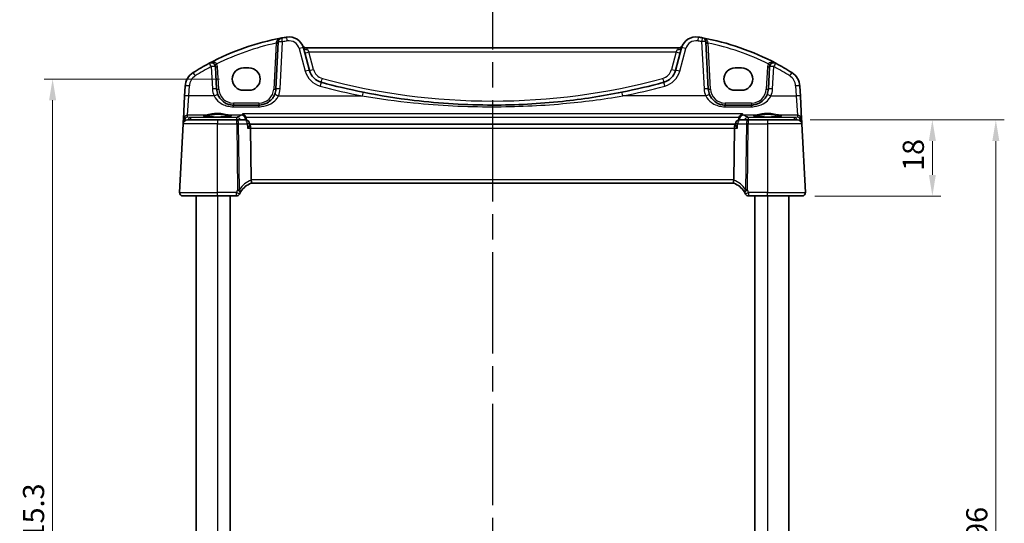
# Model space of a CAD drawing. Units: millimetres. Extents: x 29 to 4761, y 16 to 859.
# Drawn here: x 1217 to 1450, y 592 to 711 of the extents above; entities that cross this region are included whole.
import ezdxf

# ---------------------------------------------------------------- set-up
doc = ezdxf.new("R2010")
doc.units = ezdxf.units.MM
doc.header["$LTSCALE"] = 2
doc.linetypes.add('CHAIN', pattern=[0.3543, 0.2362, -0.0295, 0.0591, -0.0295])
doc.layers.get('Defpoints').update_dxf_attribs({"lineweight": 25})
for name, color, linetype, lineweight in [('Dimension (ISO)', 7, 'Continuous', 18), ('Section Line (ISO)', 7, 'CHAIN', 25), ('Visible (ISO)', 7, 'Continuous', 35), ('Visible Narrow (ISO)', 7, 'Continuous', 25)]:
    doc.layers.add(name, color=color, linetype=linetype, lineweight=lineweight)
doc.styles.add('Note Text (TK)', font='MS PGothic.ttf')
doc.dimstyles.new('Default - Method 1b (TK)', dxfattribs={"dimscale": 2, "dimtxt": 2.5, "dimasz": 2.5, "dimexe": 1, "dimexo": 1.5, "dimgap": 1, "dimtad": 1, "dimtoh": 1, "dimrnd": 1e-08, "dimdsep": 46, "dimtxsty": 'Note Text (TK)', "dimcen": 0.09, "dimdle": 5, "dimclrd": 100, "dimclre": 100, "dimclrt": 7, "dimadec": 1, "dimazin": 1, "dimtfac": 1, "dimtmove": 0, "dimatfit": 3, "dimfxl": 0, "dimtolj": 1, "dimlwd": -1, "dimlwe": -1, "dimarcsym": 0})

# ---------------------------------------------------------------- blocks, each defined once
blk = doc.blocks.new('2dTransSection1')
at = {"layer": 'Section Line (ISO)', "linetype": 'CHAIN', "ltscale": 16.899443}
blk.add_line((183.865, 245.482), (183.865, 153.088), dxfattribs=at)
blk = doc.blocks.new('*D38')
at = {"layer": 'Defpoints', "color": 0, "transparency": 16777216}
for p in [(1401.2, 687.64), (1402.25, 669.64), (1433.05, 669.64)]:
    blk.add_point(p, dxfattribs=at)
at = {"layer": 'Dimension (ISO)', "color": 100, "transparency": 16777216}
for p, q in [((1404.2, 687.64), (1435.05, 687.64)), ((1433.05, 682.64), (1433.05, 674.64)), ((1405.25, 669.64), (1435.05, 669.64))]:
    blk.add_line(p, q, dxfattribs=at)
for points in [[(1432.22, 682.64), (1433.88, 682.64), (1433.05, 687.64)], [(1432.22, 674.64), (1433.88, 674.64), (1433.05, 669.64)]]:
    blk.add_solid(points, dxfattribs=at)
at = {"layer": 'Dimension (ISO)', "color": 7, "transparency": 16777216, "insert": (1428.55, 675.56), "char_height": 5, "attachment_point": 4, "rotation": 90, "style": 'Note Text (TK)'}
blk.add_mtext('\\A1;18', dxfattribs=at)
blk = doc.blocks.new('*D40')
at = {"layer": 'Defpoints', "color": 0, "transparency": 16777216}
for p in [(1401.2, 687.64), (1448.05, 687.64), (1401.2, 491.64)]:
    blk.add_point(p, dxfattribs=at)
at = {"layer": 'Dimension (ISO)', "color": 100, "transparency": 16777216}
for p, q in [((1404.2, 687.64), (1450.05, 687.64)), ((1448.05, 496.64), (1448.05, 682.64)), ((1404.2, 491.64), (1450.05, 491.64))]:
    blk.add_line(p, q, dxfattribs=at)
for points in [[(1447.22, 682.64), (1448.88, 682.64), (1448.05, 687.64)], [(1447.22, 496.64), (1448.88, 496.64), (1448.05, 491.64)]]:
    blk.add_solid(points, dxfattribs=at)
at = {"layer": 'Dimension (ISO)', "color": 7, "transparency": 16777216, "insert": (1443.55, 584.77), "char_height": 5, "attachment_point": 4, "rotation": 90, "style": 'Note Text (TK)'}
blk.add_mtext('\\A1;196', dxfattribs=at)
blk = doc.blocks.new('*D45')
at = {"layer": 'Defpoints', "color": 0, "transparency": 16777216}
for p in [(1267.59, 697.3), (1225.14, 481.99), (1267.59, 481.99)]:
    blk.add_point(p, dxfattribs=at)
at = {"layer": 'Dimension (ISO)', "color": 100, "transparency": 16777216}
for p, q in [((1264.59, 697.3), (1223.14, 697.3)), ((1225.14, 692.3), (1225.14, 486.99)), ((1264.59, 481.99), (1223.14, 481.99))]:
    blk.add_line(p, q, dxfattribs=at)
for points in [[(1224.31, 692.3), (1225.97, 692.3), (1225.14, 697.3)], [(1224.31, 486.99), (1225.97, 486.99), (1225.14, 481.99)]]:
    blk.add_solid(points, dxfattribs=at)
at = {"layer": 'Dimension (ISO)', "color": 7, "transparency": 16777216, "insert": (1220.64, 584.64), "char_height": 5, "attachment_point": 4, "rotation": 90, "style": 'Note Text (TK)'}
blk.add_mtext('\\A1;215.3', dxfattribs=at)

msp = doc.modelspace()

# ---------------------------------------------------------------- linework, layer by layer
at = {"layer": 'Visible (ISO)'}
for p, q in [((1278.4782, 706.0731), (1277.8944, 694.9323)), ((1380.097, 694.9323), (1379.5112, 706.1102)), ((1285.8184, 699.3465), (1284.3951, 704.6584)), ((1373.0928, 704.6417), (1285.0986, 704.6417)), ((1373.7963, 704.6584), (1372.373, 699.3465)), ((1263.897, 694.9323), (1263.6209, 700.2007)), ((1270.2457, 699.953), (1271.5457, 699.953)), ((1386.4457, 699.953), (1387.9457, 699.953)), ((1394.5705, 700.2007), (1394.2944, 694.9323)), ((1256.4583, 695.6416), (1256.3336, 693.2632)), ((1271.5457, 694.64), (1270.2457, 694.64)), ((1387.9457, 694.64), (1386.4457, 694.64)), ((1401.8577, 693.2632), (1401.7331, 695.6416)), ((1256.3336, 693.2632), (1256.0478, 687.8089)), ((1273.8998, 691.1417), (1267.8916, 691.1417)), ((1390.2998, 691.1417), (1384.0916, 691.1417)), ((1402.1436, 687.8089), (1401.8577, 693.2632)), ((1255.9894, 686.694), (1255.1398, 670.4835)), ((1256.0208, 687.293), (1255.9894, 686.694)), ((1256.0478, 687.8089), (1256.0208, 687.293)), ((1256.988, 687.6417), (1264.0957, 687.6417)), ((1268.649, 687.6417), (1264.0957, 687.6417)), ((1270.6859, 687.6417), (1268.649, 687.6417)), ((1271.6978, 686.5573), (1271.6817, 686.7332)), ((1386.5013, 686.6417), (1271.6901, 686.6417)), ((1386.4936, 686.5573), (1386.5097, 686.7332)), ((1389.5424, 687.6417), (1387.5055, 687.6417)), ((1394.0957, 687.6417), (1389.5424, 687.6417)), ((1394.0957, 687.6417), (1401.2034, 687.6417)), ((1402.1706, 687.293), (1402.1436, 687.8089)), ((1402.202, 686.694), (1402.1706, 687.293)), ((1403.0516, 670.4835), (1402.202, 686.694)), ((1272.0482, 673.4835), (1271.8971, 685.694)), ((1386.1432, 673.4835), (1386.2943, 685.694)), ((1272.0586, 672.6417), (1386.1328, 672.6417)), ((1264.0957, 669.6417), (1255.9387, 669.6417)), ((1259.0957, 669.6417), (1259.0957, 509.6417)), ((1264.0957, 669.6417), (1268.5626, 669.6417)), ((1267.0957, 669.6417), (1267.0957, 509.6417)), ((1389.6288, 669.6417), (1394.0957, 669.6417)), ((1391.0957, 669.6417), (1391.0957, 509.6417)), ((1402.2527, 669.6417), (1394.0957, 669.6417)), ((1399.0957, 669.6417), (1399.0957, 509.6417))]:
    msp.add_line(p, q, dxfattribs=at)
for centre, radius, start, end in [((1290.2384, 648.0105), 60, 100.509557, 117.909073), ((1279.4768, 706.0208), 1, 100.509557, 177), ((1290.2384, 648.0105), 60, 99.396063, 100.509557), ((1281.0143, 703.7525), 3.5, 15, 99.396063), ((1285.0986, 705.6417), 1, 204.823226, 270), ((1373.0928, 705.6417), 1, 270, 335.176774), ((1377.1771, 703.7525), 3.5, 80.603937, 165), ((1367.953, 648.0105), 60, 79.689836, 80.603937), ((1367.953, 648.0105), 60, 62.090927, 79.689836), ((1378.5126, 706.0579), 1, 3, 79.689836), ((1290.2384, 648.0105), 60, 117.909073, 122.132966), ((1262.6223, 700.1483), 1, 3, 117.909073), ((1395.5691, 700.1483), 1, 62.090927, 177), ((1367.953, 648.0105), 60, 57.867034, 62.090927), ((1260.4528, 695.4322), 4, 122.132966, 177), ((1289.6821, 700.3818), 4, 195, 254.853646), ((1368.5093, 700.3818), 4, 285.146354, 345), ((1397.7386, 695.4322), 4, 3, 57.867034), ((1329.0957, 845.9867), 154.845, 254.853646, 258.610241), ((1329.0957, 845.9867), 154.845, 281.389759, 285.146354), ((1267.8916, 695.1417), 4, 183, 202.716572), ((1273.8998, 695.1417), 4, 337.283428, 357), ((1384.0916, 695.1417), 4, 183, 202.716572), ((1390.2998, 695.1417), 4, 337.283428, 357), ((1256.988, 686.6417), 1, 90, 177), ((1270.6859, 686.6417), 1, 5.25115, 90), ((1387.5055, 686.6417), 1, 90, 174.74885), ((1401.2034, 686.6417), 1, 3, 90), ((1273.8029, 667.9558), 5, 110.382975, 147.144289), ((1384.3885, 667.9558), 5, 32.855711, 69.617025), ((1255.9387, 670.4417), 0.8, 177, 270), ((1402.2527, 670.4417), 0.8, 270, 3), ((1268.5626, 670.4417), 0.8, 270, 334.621437), ((1389.6288, 670.4417), 0.8, 205.378562, 270)]:
    msp.add_arc(centre, radius, start, end, dxfattribs=at)
for centre, major_axis, ratio, start_param, end_param in [((1270.2457, 697.2965), (0, 2.6565), 0.99999833, 0, 3.14159265), ((1271.5457, 697.2965), (0, -2.6565), 0.99999833, 0, 3.14159265), ((1386.4457, 697.2965), (0, 2.6565), 0.99999833, 0, 3.14159265), ((1387.9457, 697.2965), (0, -2.6565), 0.99999833, 0, 3.14159265), ((1271.6614, 685.6417), (0, -1), 0.23606798, 1.6231562, 3.01660668), ((1386.53, 685.6417), (0, 1), 0.23606798, 0.12498598, 1.51843645), ((1273.6509, 673.4417), (-1.6024, 0.0622), 0.49772505, 0.02548907, 0.12617993), ((1384.5405, 673.4417), (1.6024, 0.0622), 0.49772505, 6.15700538, 6.25769624)]:
    msp.add_ellipse(centre, major_axis=major_axis, ratio=ratio, start_param=start_param, end_param=end_param, dxfattribs=at)
for points, knots in [([(1267.8916, 691.1417), (1267.679, 691.1417), (1267.4663, 691.1587), (1266.9242, 691.2457), (1266.6014, 691.3411), (1265.9283, 691.6333), (1265.5871, 691.8477), (1264.822, 692.5057), (1264.4453, 693.0155), (1264.2018, 693.597)], [0, 0, 0, 0, 0.079714304, 0.079714304, 0.207257191, 0.207257191, 0.363290843, 0.363290843, 0.600450104, 0.600450104, 0.600450104, 0.600450104]), ([(1277.5895, 693.597), (1277.4712, 693.3144), (1277.3211, 693.0476), (1276.8643, 692.4134), (1276.5183, 692.0811), (1275.6151, 691.4762), (1275.0187, 691.2489), (1274.2258, 691.1517), (1274.0628, 691.1417), (1273.8998, 691.1417)], [-0.60045662, -0.60045662, -0.60045662, -0.60045662, -0.485210684, -0.485210684, -0.300817186, -0.300817186, -0.061105638, -0.061105638, 0, 0, 0, 0]), ([(1359.6748, 694.1911), (1355.0161, 693.2526), (1350.3201, 692.5298), (1340.1242, 691.4367), (1334.6114, 691.1417), (1322.903, 691.1417), (1316.7157, 691.5136), (1306.5361, 692.7398), (1302.5124, 693.3862), (1298.5166, 694.1911)], [-6.20125678, -6.20125678, -6.20125678, -6.20125678, -4.76612826, -4.76612826, -3.10062839, -3.10062839, -1.23091295, -1.23091295, 0, 0, 0, 0]), ([(1384.0916, 691.1417), (1383.879, 691.1417), (1383.6663, 691.1587), (1383.1242, 691.2457), (1382.8014, 691.3411), (1382.1283, 691.6333), (1381.7871, 691.8477), (1381.022, 692.5057), (1380.6453, 693.0155), (1380.4018, 693.597)], [0, 0, 0, 0, 0.079714304, 0.079714304, 0.207257191, 0.207257191, 0.363290843, 0.363290843, 0.600450104, 0.600450104, 0.600450104, 0.600450104]), ([(1393.9895, 693.597), (1393.8712, 693.3144), (1393.7211, 693.0476), (1393.2643, 692.4134), (1392.9183, 692.0811), (1392.0151, 691.4762), (1391.4187, 691.2489), (1390.6258, 691.1517), (1390.4628, 691.1417), (1390.2998, 691.1417)], [-0.60045662, -0.60045662, -0.60045662, -0.60045662, -0.485210684, -0.485210684, -0.300817186, -0.300817186, -0.061105638, -0.061105638, 0, 0, 0, 0]), ([(1270.0299, 689.0852), (1270.0312, 689.0847), (1270.0325, 689.0842), (1270.1422, 689.0404), (1270.2515, 688.9778), (1270.4587, 688.8146), (1270.5585, 688.7119), (1270.7077, 688.4976), (1270.7635, 688.3944), (1270.8105, 688.2693), (1270.8153, 688.256), (1270.8198, 688.2426)], [-0.00055562, -0.00055562, -0.00055562, -0.00055562, 0, 0, 0.047693532, 0.047693532, 0.095957646, 0.095957646, 0.132313456, 0.132313456, 0.136617456, 0.136617456, 0.136617456, 0.136617456]), ([(1388.1615, 689.0852), (1388.1602, 689.0847), (1388.1589, 689.0842), (1388.019, 689.0284), (1387.8786, 688.9413), (1387.6583, 688.7375), (1387.5709, 688.6335), (1387.4475, 688.4296), (1387.4043, 688.3388), (1387.3716, 688.2426)], [-0.162290762, -0.162290762, -0.162290762, -0.162290762, -0.16173983, -0.16173983, -0.101287473, -0.101287473, -0.056916498, -0.056916498, -0.026263591, -0.026263591, -0.026263591, -0.026263591]), ([(1267.2896, 688.5339), (1267.2896, 688.534), (1267.2862, 688.5319), (1267.26, 688.5208), (1267.2123, 688.5058), (1267.096, 688.4803), (1267.0336, 688.4689), (1266.8827, 688.4457), (1266.7924, 688.4339), (1266.5879, 688.4112), (1266.4731, 688.4002), (1266.223, 688.3799), (1266.0875, 688.3705), (1265.8001, 688.3536), (1265.6481, 688.3461), (1265.3318, 688.3332), (1265.1675, 688.3279), (1264.8311, 688.3195), (1264.6589, 688.3165), (1264.3111, 688.3129), (1264.1356, 688.3123), (1263.7856, 688.3136), (1263.6111, 688.3154), (1263.2679, 688.3215), (1263.0991, 688.3257), (1262.7716, 688.3364), (1262.6128, 688.3429), (1262.3095, 688.358), (1262.165, 688.3665), (1261.8942, 688.3855), (1261.7679, 688.3959), (1261.5374, 688.418), (1261.433, 688.4297), (1261.2502, 688.454), (1261.1712, 688.4665), (1261.0436, 688.4908), (1260.9932, 688.5028), (1260.9278, 688.5222), (1260.9078, 688.5306), (1260.9022, 688.5335), (1260.9018, 688.5338), (1260.9018, 688.5338)], [-1.41943717, -1.41943717, -1.41943717, -1.41943717, -1.36646668, -1.36646668, -1.19107513, -1.19107513, -1.05383422, -1.05383422, -0.9041998, -0.9041998, -0.74940533, -0.74940533, -0.59245054, -0.59245054, -0.43455569, -0.43455569, -0.27624798, -0.27624798, -0.11776557, -0.11776557, 0.04078219, 0.04078219, 0.19934039, 0.19934039, 0.35786357, 0.35786357, 0.51627538, 0.51627538, 0.67441216, 0.67441216, 0.83191247, 0.83191247, 0.98794775, 0.98794775, 1.1404542, 1.1404542, 1.28371998, 1.28371998, 1.40196955, 1.40196955, 1.41943717, 1.41943717, 1.41943717, 1.41943717]), ([(1271.2244, 685.694), (1271.2256, 685.6955), (1271.2268, 685.697), (1271.355, 685.8564), (1271.4667, 686.0141), (1271.6116, 686.2618), (1271.6586, 686.3603), (1271.6949, 686.4861), (1271.7008, 686.5254), (1271.6978, 686.5573)], [-0.158921629, -0.158921629, -0.158921629, -0.158921629, -0.158318923, -0.158318923, -0.094285973, -0.094285973, -0.047059382, -0.047059382, -0.021285904, -0.021285904, -0.021285904, -0.021285904]), ([(1386.967, 685.694), (1386.9658, 685.6955), (1386.9646, 685.697), (1386.8782, 685.8045), (1386.8, 685.9101), (1386.6683, 686.1076), (1386.613, 686.201), (1386.5296, 686.3722), (1386.5015, 686.4506), (1386.4927, 686.5285), (1386.4923, 686.5436), (1386.4936, 686.5573)], [-0.000608769, -0.000608769, -0.000608769, -0.000608769, 0, 0, 0.043411332, 0.043411332, 0.084911675, 0.084911675, 0.127132103, 0.127132103, 0.138299908, 0.138299908, 0.138299908, 0.138299908]), ([(1397.2896, 688.5339), (1397.2896, 688.534), (1397.2862, 688.5319), (1397.26, 688.5208), (1397.2123, 688.5058), (1397.096, 688.4803), (1397.0336, 688.4689), (1396.8827, 688.4457), (1396.7924, 688.4339), (1396.5879, 688.4112), (1396.4731, 688.4002), (1396.223, 688.3799), (1396.0875, 688.3705), (1395.8001, 688.3536), (1395.6481, 688.3461), (1395.3318, 688.3332), (1395.1675, 688.3279), (1394.8311, 688.3195), (1394.6589, 688.3165), (1394.3111, 688.3129), (1394.1356, 688.3123), (1393.7856, 688.3136), (1393.6111, 688.3154), (1393.2679, 688.3215), (1393.0991, 688.3257), (1392.7716, 688.3364), (1392.6128, 688.3429), (1392.3095, 688.358), (1392.165, 688.3665), (1391.8942, 688.3855), (1391.7679, 688.3959), (1391.5374, 688.418), (1391.433, 688.4297), (1391.2502, 688.454), (1391.1712, 688.4665), (1391.0436, 688.4908), (1390.9932, 688.5028), (1390.9278, 688.5222), (1390.9078, 688.5306), (1390.9022, 688.5335), (1390.9018, 688.5338), (1390.9018, 688.5338)], [-1.41943717, -1.41943717, -1.41943717, -1.41943717, -1.36646668, -1.36646668, -1.19107513, -1.19107513, -1.05383422, -1.05383422, -0.9041998, -0.9041998, -0.74940533, -0.74940533, -0.59245054, -0.59245054, -0.43455569, -0.43455569, -0.27624798, -0.27624798, -0.11776557, -0.11776557, 0.04078219, 0.04078219, 0.19934039, 0.19934039, 0.35786357, 0.35786357, 0.51627538, 0.51627538, 0.67441216, 0.67441216, 0.83191247, 0.83191247, 0.98794775, 0.98794775, 1.1404542, 1.1404542, 1.28371998, 1.28371998, 1.40196955, 1.40196955, 1.41943717, 1.41943717, 1.41943717, 1.41943717]), ([(1272.0614, 672.6427), (1272.0748, 672.6477), (1272.0886, 672.6699), (1272.1084, 672.7464), (1272.1148, 672.7988), (1272.118, 672.9337), (1272.1142, 673.0164), (1272.0947, 673.2013), (1272.0789, 673.3018), (1272.0573, 673.403)], [-0.118844517, -0.118844517, -0.118844517, -0.118844517, -0.08962965, -0.08962965, -0.061341578, -0.061341578, -0.03110626, -0.03110626, 0, 0, 0, 0]), ([(1386.1299, 672.6427), (1386.1158, 672.648), (1386.1012, 672.6727), (1386.0808, 672.7586), (1386.0749, 672.8183), (1386.0745, 672.9649), (1386.0797, 673.0494), (1386.1006, 673.2254), (1386.1151, 673.314), (1386.1341, 673.403)], [0, 0, 0, 0, 0.030846764, 0.030846764, 0.061246639, 0.061246639, 0.091071514, 0.091071514, 0.118298908, 0.118298908, 0.118298908, 0.118298908]), ([(1269.5272, 670.5478), (1269.5458, 670.5784), (1269.5646, 670.6087), (1269.5898, 670.6484), (1269.5963, 670.6585), (1269.6027, 670.6684)], [0.1701658371, 0.1701658371, 0.1701658371, 0.1701658371, 0.1826384324, 0.1826384324, 0.1869702821, 0.1869702821, 0.1869702821, 0.1869702821]), ([(1388.5887, 670.6684), (1388.6042, 670.6444), (1388.62, 670.6195), (1388.6452, 670.5789), (1388.6547, 670.5634), (1388.6642, 670.5478)], [0.1869702821, 0.1869702821, 0.1869702821, 0.1869702821, 0.1974196551, 0.1974196551, 0.2037750284, 0.2037750284, 0.2037750284, 0.2037750284])]:
    msp.add_open_spline(points, degree=3, knots=knots, dxfattribs=at)
for points, degree in [([(1270.8727, 687.9808), (1270.8662, 688.07), (1270.8486, 688.1581), (1270.8198, 688.2426)], 3), ([(1270.8989, 687.6187), (1270.8858, 687.7997), (1270.8727, 687.9808)], 2), ([(1387.3187, 687.9808), (1387.3056, 687.7997), (1387.2925, 687.6187)], 2), ([(1387.3716, 688.2426), (1387.3429, 688.1582), (1387.3252, 688.0701), (1387.3187, 687.9808)], 3), ([(1269.2854, 670.0988), (1269.3585, 670.2527), (1269.4393, 670.4028), (1269.5272, 670.5478)], 3), ([(1388.6642, 670.5478), (1388.752, 670.403), (1388.8328, 670.2529), (1388.906, 670.0988)], 3)]:
    msp.add_open_spline(points, degree=degree, dxfattribs=at)
at = {"layer": 'Visible Narrow (ISO)'}
for p, q in [((1277.9631, 705.7718), (1277.395, 694.9323)), ((1278.893, 694.9672), (1279.4768, 706.1079)), ((1378.5126, 706.145), (1379.0984, 694.9672)), ((1380.5963, 694.9323), (1380.026, 705.8144)), ((1283.4291, 704.4867), (1284.8524, 699.1749)), ((1285.361, 704.2794), (1285.6747, 703.694)), ((1286.7843, 699.553), (1285.6747, 703.694)), ((1285.6747, 703.694), (1372.5167, 703.694)), ((1372.5167, 703.694), (1371.4071, 699.553)), ((1372.5167, 703.694), (1372.8304, 704.2794)), ((1373.3389, 699.1749), (1374.7622, 704.4867)), ((1262.6223, 700.2355), (1262.8984, 694.9672)), ((1264.3963, 694.9323), (1264.1202, 700.2007)), ((1394.0711, 700.2007), (1393.795, 694.9323)), ((1395.293, 694.9672), (1395.5691, 700.2355)), ((1257.3323, 693.298), (1257.4569, 695.6764)), ((1400.7345, 695.6764), (1400.8591, 693.298)), ((1257.0464, 688.7528), (1257.3323, 693.298)), ((1263.2794, 693.298), (1257.3323, 693.298)), ((1267.8916, 691.6155), (1267.8916, 691.1417)), ((1273.8998, 691.6155), (1267.8916, 691.6155)), ((1267.8916, 690.7404), (1267.8916, 691.1417)), ((1273.8998, 691.6155), (1273.8998, 691.1417)), ((1273.8998, 690.7404), (1273.8998, 691.1417)), ((1278.512, 693.298), (1298.3191, 693.298)), ((1379.4794, 693.298), (1359.8723, 693.298)), ((1384.0916, 691.6155), (1384.0916, 691.1417)), ((1390.2998, 691.6155), (1384.0916, 691.6155)), ((1384.0916, 690.7404), (1384.0916, 691.1417)), ((1390.2998, 691.6155), (1390.2998, 691.1417)), ((1390.2998, 690.7404), (1390.2998, 691.1417)), ((1394.912, 693.298), (1400.8591, 693.298)), ((1400.8591, 693.298), (1401.145, 688.7528)), ((1267.8916, 690.7404), (1273.8998, 690.7404)), ((1388.1615, 689.0852), (1270.0299, 689.0852)), ((1384.0916, 690.7404), (1390.2998, 690.7404)), ((1264.0957, 686.694), (1255.9894, 686.694)), ((1256.1624, 687.206), (1256.167, 687.293)), ((1256.1696, 687.3239), (1256.2502, 687.3168)), ((1257.0203, 688.255), (1257.0464, 688.7528)), ((1257.7606, 688.1898), (1257.0203, 688.255)), ((1261.2348, 688.7528), (1257.0464, 688.7528)), ((1268.6981, 688.1898), (1257.7606, 688.1898)), ((1257.7606, 688.1898), (1257.7606, 687.6417)), ((1264.0957, 687.6417), (1264.0957, 686.694)), ((1264.0957, 686.694), (1268.649, 686.694)), ((1264.0957, 670.4835), (1264.0957, 686.694)), ((1269.7463, 688.7528), (1266.9566, 688.7528)), ((1268.649, 686.694), (1268.649, 687.6417)), ((1268.649, 686.694), (1268.8431, 671.0044)), ((1268.6981, 687.6417), (1268.6981, 688.1898)), ((1269.288, 671.1443), (1269.0956, 686.694)), ((1269.0956, 686.694), (1271.1325, 686.694)), ((1270.8198, 688.2426), (1387.3716, 688.2426)), ((1387.0589, 686.694), (1389.0958, 686.694)), ((1391.2348, 688.7528), (1388.445, 688.7528)), ((1389.0958, 686.694), (1388.9034, 671.1443)), ((1389.3483, 671.0044), (1389.5424, 686.694)), ((1400.4308, 688.1898), (1389.4933, 688.1898)), ((1389.4933, 688.1898), (1389.4933, 687.6417)), ((1389.5424, 687.6417), (1389.5424, 686.694)), ((1389.5424, 686.694), (1394.0957, 686.694)), ((1394.0957, 687.6417), (1394.0957, 686.694)), ((1402.202, 686.694), (1394.0957, 686.694)), ((1394.0957, 686.694), (1394.0957, 670.4835)), ((1401.145, 688.7528), (1396.9566, 688.7528)), ((1401.171, 688.255), (1400.4308, 688.1898)), ((1400.4308, 687.6417), (1400.4308, 688.1898)), ((1401.145, 688.7528), (1401.171, 688.255)), ((1401.9411, 687.3168), (1402.0218, 687.3239)), ((1402.0244, 687.293), (1402.0289, 687.206)), ((1271.2244, 685.694), (1271.8971, 685.694)), ((1271.8971, 685.694), (1386.2943, 685.694)), ((1386.2943, 685.694), (1386.967, 685.694)), ((1386.1432, 673.4835), (1272.0482, 673.4835)), ((1255.1398, 670.4835), (1264.0957, 670.4835)), ((1268.5626, 670.4835), (1264.0957, 670.4835)), ((1264.0957, 669.6417), (1264.0957, 670.4835)), ((1268.5626, 669.6417), (1268.5626, 670.4835)), ((1389.6288, 670.4835), (1389.6288, 669.6417)), ((1394.0957, 670.4835), (1389.6288, 670.4835)), ((1394.0957, 669.6417), (1394.0957, 670.4835)), ((1394.0957, 670.4835), (1403.0516, 670.4835)), ((1264.0957, 669.6417), (1264.0957, 509.6417)), ((1394.0957, 669.6417), (1394.0957, 509.6417))]:
    msp.add_line(p, q, dxfattribs=at)
for centre, radius, start, end in [((1290.2384, 648.0629), 59, 102.008459, 116.48879), ((1290.2384, 648.0977), 59, 99.396063, 100.509557), ((1281.0143, 703.8396), 2.5, 15, 99.396063), ((1377.1771, 703.8396), 2.5, 80.603937, 165), ((1367.953, 648.0977), 59, 79.689836, 80.603937), ((1367.953, 648.0629), 59, 63.51121, 78.192254), ((1262.6223, 700.1222), 1.5, 3, 29.866951), ((1395.5691, 700.1222), 1.5, 150.133049, 177), ((1290.2384, 648.0977), 59, 117.909073, 122.132966), ((1289.6821, 700.469), 5, 195, 254.853646), ((1289.6821, 700.3295), 3, 195, 254.853646), ((1368.5093, 700.3295), 3, 285.146354, 345), ((1368.5093, 700.469), 5, 285.146354, 345), ((1367.953, 648.0977), 59, 57.867034, 62.090927), ((1260.4528, 695.5194), 3, 122.132966, 177), ((1329.0957, 845.9344), 153.845, 254.853646, 285.146354), ((1397.7386, 695.5194), 3, 3, 57.867034), ((1267.8916, 695.2288), 5, 183, 202.716572), ((1267.8916, 695.1155), 3.5, 183, 270), ((1273.8998, 695.1155), 3.5, 270, 357), ((1273.8998, 695.2288), 5, 337.283428, 357), ((1329.0957, 846.0738), 155.845, 254.853646, 258.610241), ((1329.0957, 846.0738), 155.845, 281.389759, 285.146354), ((1384.0916, 695.2288), 5, 183, 202.716572), ((1384.0916, 695.1155), 3.5, 183, 270), ((1390.2998, 695.1155), 3.5, 270, 357), ((1390.2998, 695.2288), 5, 337.283428, 357), ((1274.1602, 667.9977), 5.8, 111.2582, 147.144289), ((1384.0312, 667.9977), 5.8, 32.855711, 68.7418)]:
    msp.add_arc(centre, radius, start, end, dxfattribs=at)
for centre, major_axis, ratio, start_param, end_param in [((1277.9631, 705.7979), (0.4993, -0.0262), 0.05226443, 4.71512804, 6.28318531), ((1277.9789, 706.0993), (0.4993, -0.0262), 0.24030518, 4.76553917, 6.28318531), ((1279.4768, 706.0208), (-0.9986, 0.0523), 0.0870372, 4.71695038, 6.28318531), ((1279.4768, 706.0208), (-0.1824, 0.9832), 0.01595586, 4.79818787, 6.28318531), ((1280.6062, 706.2189), (-0.1633, 0.9866), 0.01428178, 4.7984817, 6.28318531), ((1377.5852, 706.2189), (0.1633, 0.9866), 0.01428178, 0.00000001, 1.48470361), ((1378.5126, 706.0579), (0.179, 0.9839), 0.01565652, 0, 1.48494243), ((1378.5126, 706.0579), (0.9986, 0.0523), 0.0870372, 0, 1.56623493), ((1380.0105, 706.1364), (-0.4993, -0.0262), 0.23716907, 0, 1.51917717), ((1380.026, 705.8406), (-0.4993, -0.0262), 0.05226443, 0, 1.56805727), ((1283.4291, 704.3995), (0.9659, 0.2588), 0.08420741, 0, 1.54823685), ((1285.361, 704.9172), (-0.9659, -0.2588), 0.62458427, 0, 1.40497619), ((1285.6747, 703.7464), (-0.9659, -0.2588), 0.05055729, 0, 1.55725037), ((1372.5167, 703.7464), (0.9659, -0.2588), 0.05055729, 4.72593494, 6.28318531), ((1372.8304, 704.9172), (0.9659, -0.2588), 0.62458427, 4.87820911, 6.28318531), ((1374.7622, 704.3995), (-0.9659, 0.2588), 0.08420741, 4.73494846, 6.28318531), ((1262.6223, 700.1483), (-0.4681, 0.8837), 0.0409165, 4.78948412, 6.28318531), ((1263.9231, 700.8953), (-0.4336, -0.249), 0.04540033, 0, 1.54473072), ((1394.2683, 700.8953), (0.4336, -0.249), 0.04540033, 4.73845459, 6.28318531), ((1395.5691, 700.1483), (0.4681, 0.8837), 0.0409165, 0, 1.49370119), ((1258.8572, 697.9727), (-0.5319, 0.8468), 0.04648369, 4.78626103, 6.28318531), ((1262.6223, 700.1483), (0.9986, 0.0523), 0.0870372, 0, 1.56623493), ((1264.1202, 700.2268), (-0.4993, -0.0262), 0.05226443, 0, 1.56805727), ((1284.8524, 699.0877), (0.9659, 0.2588), 0.08420741, 0, 1.54823685), ((1286.7843, 699.6053), (-0.9659, -0.2588), 0.05055729, 0, 1.55725037), ((1371.4071, 699.6053), (0.9659, -0.2588), 0.05055729, 4.72593494, 6.28318531), ((1373.3389, 699.0877), (-0.9659, 0.2588), 0.08420741, 4.73494846, 6.28318531), ((1394.0711, 700.2268), (0.4993, -0.0262), 0.05226443, 4.71512804, 6.28318531), ((1395.5691, 700.1483), (-0.9986, 0.0523), 0.0870372, 4.71695038, 6.28318531), ((1399.3342, 697.9727), (0.5319, 0.8468), 0.04648369, 0, 1.49692428), ((1288.3757, 695.5555), (0.2613, 0.9653), 0.02285355, 0, 1.48656869), ((1288.8982, 697.486), (-0.2613, -0.9653), 0.01369211, 0.00000001, 1.52025693), ((1369.2932, 697.486), (0.2613, -0.9653), 0.01369211, 4.76292838, 6.28318532), ((1369.8157, 695.5555), (-0.2613, 0.9653), 0.02285355, 4.79661662, 6.28318531), ((1257.4569, 695.5892), (-0.9986, 0.0523), 0.0870372, 4.71695038, 6.28318531), ((1262.8984, 694.88), (0.9986, 0.0523), 0.0870372, 0, 1.56623493), ((1263.2794, 693.2108), (0.9224, 0.3862), 0.08044034, 0, 1.53713279), ((1264.3963, 694.9585), (-0.4993, -0.0262), 0.05226443, 0, 1.56805727), ((1277.395, 694.9585), (0.4993, -0.0262), 0.05226443, 4.71512804, 6.28318531), ((1278.512, 693.2108), (-0.9224, 0.3862), 0.08044034, 4.74605252, 6.28318531), ((1278.893, 694.88), (-0.9986, 0.0523), 0.0870372, 4.71695038, 6.28318531), ((1298.3191, 693.2108), (0.1975, 0.9803), 0.01727487, 0, 1.4852527), ((1359.8723, 693.2108), (-0.1975, 0.9803), 0.01727487, 4.79793262, 6.28318531), ((1379.0984, 694.88), (0.9986, 0.0523), 0.0870372, 0, 1.56623493), ((1379.4794, 693.2108), (0.9224, 0.3862), 0.08044034, 0, 1.53713279), ((1380.5963, 694.9585), (-0.4993, -0.0262), 0.05226443, 0, 1.56805727), ((1393.795, 694.9585), (0.4993, -0.0262), 0.05226443, 4.71512804, 6.28318531), ((1394.912, 693.2108), (-0.9224, 0.3862), 0.08044034, 4.74605252, 6.28318531), ((1395.293, 694.88), (-0.9986, 0.0523), 0.0870372, 4.71695038, 6.28318531), ((1400.7345, 695.5892), (0.9986, 0.0523), 0.0870372, 0, 1.56623493), ((1257.3323, 693.2108), (-0.9986, 0.0523), 0.0870372, 4.71695038, 6.28318531), ((1400.8591, 693.2108), (0.9986, 0.0523), 0.0870372, 0, 1.56623493), ((1257.0171, 687.1967), (0.6675, -0.7749), 0.95696963, 3.86516655, 3.92693315), ((1256.5201, 687.2668), (-0.4993, 0.0262), 0.02167317, 5.49892234, 6.28318531), ((1257.0203, 687.2588), (-0.797, -0.6167), 0.98187716, 4.06268134, 5.51955062), ((1256.5226, 687.2977), (-0.4967, 0.0569), 0.04019433, 0.0053916, 0.78483552), ((1257.0464, 687.7566), (-0.9986, 0.0523), 0.99618431, 4.76454943, 6.28318531), ((1256.664, 687.2229), (-0.3289, 0.4079), 0.91585032, 0.73428116, 0.79604775), ((1257.0203, 687.2588), (0.1532, 0.9888), 0.85203948, 0.17993155, 1.63680082), ((1257.7606, 687.1936), (0.0877, 0.9961), 0.70804064, 0.12373555, 1.16748153), ((1264.0957, 688.6034), (3.3315, 0), 0.08748907, 2.60358755, 6.82119041), ((1261.2348, 688.5535), (-0.029, 0.1979), 0.85632035, 4.62249694, 6.11361287), ((1266.9566, 688.5535), (0.029, 0.1979), 0.85632035, 0.16957244, 1.66068837), ((1268.649, 686.6417), (0, 1), 0.4472136, 4.76474886, 6.28318531), ((1268.649, 686.6417), (0.9999, 0.0124), 0.05233196, 1.1071483, 1.57014889), ((1495.2207, 685.2502), (-229.0007, 0), 0.08749123, 6.1074664, 6.13593703), ((1268.6981, 687.1936), (-0.5081, 0.8613), 0.98549561, 4.65231275, 5.74382822), ((1269.7463, 687.7566), (-0.442, 0.897), 0.98096915, 4.34970675, 5.81767624), ((1270.6859, 686.6417), (0, 1), 0.4472136, 4.76474886, 6.28318531), ((1270.6859, 686.6417), (0.9958, 0.0915), 0.01258597, 0, 1.10457263), ((1387.5055, 686.6417), (-0.9958, 0.0915), 0.01258597, 5.17861268, 6.28318531), ((1387.5055, 686.6417), (0, 1), 0.4472136, 0, 1.51843645), ((1388.445, 687.7566), (0.442, 0.897), 0.98096915, 0.46550907, 1.93347855), ((1162.9707, 685.2502), (-229.0007, 0), 0.08749123, 3.28884093, 3.31731156), ((1389.4933, 687.1936), (-0.5081, -0.8613), 0.98549561, 3.68094974, 4.77246522), ((1389.5424, 686.6417), (0, 1), 0.4472136, 0, 1.51843645), ((1389.5424, 686.6417), (0.9999, -0.0124), 0.05233196, 1.57144377, 2.03444435), ((1394.0957, 688.6034), (3.3315, 0), 0.08748907, 2.60358755, 6.82119041), ((1391.2348, 688.5535), (-0.029, 0.1979), 0.85632035, 4.62249694, 6.11361287), ((1396.9566, 688.5535), (0.029, 0.1979), 0.85632035, 0.16957244, 1.66068837), ((1400.4308, 687.1936), (-0.0877, 0.9961), 0.70804064, 5.11570377, 6.15944976), ((1401.145, 687.7566), (0.9986, 0.0523), 0.99618431, 0, 1.51863588), ((1401.171, 687.2588), (-0.797, 0.6167), 0.98187716, 3.90522734, 5.36209662), ((1401.171, 687.2588), (0.1532, -0.9888), 0.85203948, 1.50479183, 2.96166111), ((1401.6687, 687.2977), (0.4967, 0.0569), 0.04019433, 5.49834979, 6.27779371), ((1401.5274, 687.2229), (-0.3289, -0.4079), 0.91585032, 2.3455449, 2.4073115), ((1401.6713, 687.2668), (0.4993, 0.0262), 0.02167317, 0, 0.78426297), ((1401.1743, 687.1967), (0.6675, 0.7749), 0.95696963, 5.49784481, 5.55961141), ((1268.5626, 670.4417), (0.7228, -0.3429), 0.04729721, 0, 1.59322925), ((1268.8431, 670.9625), (0.6841, -0.4147), 0.0447711, 0, 1.59793038), ((1268.9307, 671.1025), (0.672, -0.434), 0.30519348, 0, 1.21667255), ((1389.2607, 671.1025), (-0.672, -0.434), 0.30519348, 5.06651276, 6.28318531), ((1389.3483, 670.9625), (-0.6841, -0.4147), 0.0447711, 4.68525493, 6.28318531), ((1389.6288, 670.4417), (-0.7228, -0.3429), 0.04729721, 4.68995606, 6.28318531)]:
    msp.add_ellipse(centre, major_axis=major_axis, ratio=ratio, start_param=start_param, end_param=end_param, dxfattribs=at)
for points, knots in [([(1277.9991, 705.9781), (1277.9932, 705.9443), (1277.9873, 705.9101), (1277.9752, 705.8412), (1277.9692, 705.8065), (1277.9631, 705.7718)], [-0.0305530569, -0.0305530569, -0.0305530569, -0.0305530569, -0.0152765284, -0.0152765284, 0, 0, 0, 0]), ([(1279.2944, 707.004), (1279.2117, 706.9887), (1279.1296, 706.9685), (1278.874, 706.8896), (1278.7062, 706.8138), (1278.4338, 706.637), (1278.324, 706.5454), (1278.1603, 706.3563), (1278.1004, 706.2661), (1278.0304, 706.1067), (1278.0104, 706.0427), (1277.9991, 705.9781)], [-0.000776944, -0.000776944, -0.000776944, -0.000776944, 0.035048106, 0.035048106, 0.112732416, 0.112732416, 0.173529475, 0.173529475, 0.220296443, 0.220296443, 0.249525798, 0.249525798, 0.249525798, 0.249525798]), ([(1379.991, 706.0168), (1379.982, 706.0684), (1379.9675, 706.1197), (1379.9176, 706.2491), (1379.8753, 706.3242), (1379.7598, 706.484), (1379.6807, 706.5657), (1379.472, 706.7391), (1379.3319, 706.8234), (1379.0285, 706.9598), (1378.8611, 707.0109), (1378.6916, 707.0417)], [0, 0, 0, 0, 0.023355919, 0.023355919, 0.060725389, 0.060725389, 0.108829563, 0.108829563, 0.177438514, 0.177438514, 0.250816392, 0.250816392, 0.250816392, 0.250816392]), ([(1380.026, 705.8144), (1380.0201, 705.8485), (1380.0142, 705.8825), (1380.0025, 705.9501), (1379.9967, 705.9836), (1379.991, 706.0168)], [-0.0299819316, -0.0299819316, -0.0299819316, -0.0299819316, -0.0149909658, -0.0149909658, 0, 0, 0, 0]), ([(1285.361, 704.2794), (1285.355, 704.2907), (1285.3489, 704.3017), (1285.291, 704.4035), (1285.2356, 704.479), (1285.1567, 704.5773), (1285.1291, 704.6082), (1285.1037, 704.6362), (1285.0986, 704.6417), (1285.0986, 704.6417)], [-1.45211247, -1.45211247, -1.45211247, -1.45211247, -1.443156879, -1.443156879, -1.367953922, -1.367953922, -1.310105493, -1.310105493, -1.273950224, -1.273950224, -1.273950224, -1.273950224]), ([(1373.0928, 704.6417), (1373.0928, 704.6417), (1373.0448, 704.5929), (1372.9315, 704.4457), (1372.8785, 704.3693), (1372.8304, 704.2794)], [-0.178167407, -0.178167407, -0.178167407, -0.178167407, -0.071455875, -0.071455875, 0, 0, 0, 0]), ([(1263.9231, 700.8691), (1263.8984, 700.9095), (1263.8691, 700.9475), (1263.7835, 701.0384), (1263.7222, 701.0857), (1263.5808, 701.1675), (1263.4992, 701.2001), (1263.34, 701.2438), (1263.2614, 701.2571), (1263.0573, 701.2741), (1262.9314, 701.2684), (1262.6944, 701.2331), (1262.583, 701.2058), (1262.3643, 701.1327), (1262.2568, 701.0864), (1262.1542, 701.032)], [0, 0, 0, 0, 0.021257885, 0.021257885, 0.055270501, 0.055270501, 0.092839042, 0.092839042, 0.126884016, 0.126884016, 0.180201512, 0.180201512, 0.228621874, 0.228621874, 0.277800583, 0.277800583, 0.277800583, 0.277800583]), ([(1396.0372, 701.032), (1395.85, 701.1312), (1395.6475, 701.2034), (1395.2801, 701.2694), (1395.1174, 701.2777), (1394.8348, 701.2436), (1394.7147, 701.2123), (1394.5193, 701.1199), (1394.4415, 701.0679), (1394.3343, 700.9628), (1394.298, 700.9176), (1394.2683, 700.8691)], [-0.000764721, -0.000764721, -0.000764721, -0.000764721, 0.088942045, 0.088942045, 0.157495256, 0.157495256, 0.210624404, 0.210624404, 0.25149298, 0.25149298, 0.277035839, 0.277035839, 0.277035839, 0.277035839]), ([(1263.2794, 693.298), (1263.5837, 692.6923), (1264.0546, 692.1612), (1265.011, 691.4758), (1265.4375, 691.2525), (1266.2789, 690.9481), (1266.6824, 690.8487), (1267.36, 690.7581), (1267.6258, 690.7404), (1267.8916, 690.7404)], [-0.600450104, -0.600450104, -0.600450104, -0.600450104, -0.363290843, -0.363290843, -0.207257191, -0.207257191, -0.079714304, -0.079714304, 0, 0, 0, 0]), ([(1273.8998, 690.7404), (1274.1035, 690.7404), (1274.3072, 690.7508), (1275.2984, 690.8521), (1276.0439, 691.0888), (1277.173, 691.719), (1277.6054, 692.0651), (1278.1764, 692.7257), (1278.3641, 693.0036), (1278.512, 693.298)], [0, 0, 0, 0, 0.061105638, 0.061105638, 0.300817186, 0.300817186, 0.485210684, 0.485210684, 0.60045662, 0.60045662, 0.60045662, 0.60045662]), ([(1298.3191, 693.298), (1302.3407, 692.6228), (1306.3904, 692.0807), (1316.6357, 691.0523), (1322.863, 690.7404), (1334.6471, 690.7403), (1340.1954, 690.9878), (1350.4571, 691.9046), (1355.1834, 692.5108), (1359.8723, 693.298)], [0, 0, 0, 0, 1.23091295, 1.23091295, 3.10062839, 3.10062839, 4.76612826, 4.76612826, 6.20125678, 6.20125678, 6.20125678, 6.20125678]), ([(1379.4794, 693.298), (1379.7837, 692.6923), (1380.2546, 692.1612), (1381.211, 691.4758), (1381.6375, 691.2525), (1382.4789, 690.9481), (1382.8824, 690.8487), (1383.56, 690.7581), (1383.8258, 690.7404), (1384.0916, 690.7404)], [-0.600450104, -0.600450104, -0.600450104, -0.600450104, -0.363290843, -0.363290843, -0.207257191, -0.207257191, -0.079714304, -0.079714304, 0, 0, 0, 0]), ([(1390.2998, 690.7404), (1390.5035, 690.7404), (1390.7072, 690.7508), (1391.6984, 690.8521), (1392.4439, 691.0888), (1393.573, 691.719), (1394.0054, 692.0651), (1394.5764, 692.7257), (1394.7641, 693.0036), (1394.912, 693.298)], [0, 0, 0, 0, 0.061105638, 0.061105638, 0.300817186, 0.300817186, 0.485210684, 0.485210684, 0.60045662, 0.60045662, 0.60045662, 0.60045662]), ([(1266.9566, 688.7528), (1266.8651, 688.7657), (1266.7617, 688.7845), (1266.2854, 688.8796), (1265.8168, 688.9906), (1264.7996, 689.1361), (1264.2571, 689.1702), (1263.2729, 689.1245), (1262.8303, 689.062), (1262.1347, 688.9333), (1261.8607, 688.8722), (1261.4793, 688.7938), (1261.348, 688.7687), (1261.2348, 688.7528)], [-0.694939235, -0.694939235, -0.694939235, -0.694939235, -0.641234854, -0.641234854, -0.470111421, -0.470111421, -0.31081396, -0.31081396, -0.172674422, -0.172674422, -0.066413239, -0.066413239, 0, 0, 0, 0]), ([(1261.4062, 688.5605), (1261.5125, 688.5771), (1261.6359, 688.6032), (1261.9944, 688.6847), (1262.2519, 688.7483), (1262.9058, 688.8821), (1263.322, 688.9471), (1264.2475, 688.9946), (1264.7576, 688.9591), (1265.714, 688.8078), (1266.1544, 688.6924), (1266.6021, 688.5936), (1266.6992, 688.5739), (1266.7852, 688.5605)], [0, 0, 0, 0, 0.066413239, 0.066413239, 0.172674422, 0.172674422, 0.31081396, 0.31081396, 0.470111421, 0.470111421, 0.641234854, 0.641234854, 0.694939235, 0.694939235, 0.694939235, 0.694939235]), ([(1270.0299, 689.0852), (1270.0026, 689.028), (1269.9742, 688.9776), (1269.8825, 688.8421), (1269.8159, 688.7813), (1269.7463, 688.7528)], [-0.176223969, -0.176223969, -0.176223969, -0.176223969, -0.119771941, -0.119771941, 0, 0, 0, 0]), ([(1396.9566, 688.7528), (1396.8651, 688.7657), (1396.7617, 688.7845), (1396.2854, 688.8796), (1395.8168, 688.9906), (1394.7996, 689.1361), (1394.2571, 689.1702), (1393.2729, 689.1245), (1392.8303, 689.062), (1392.1347, 688.9333), (1391.8607, 688.8722), (1391.4793, 688.7938), (1391.348, 688.7687), (1391.2348, 688.7528)], [-0.694939235, -0.694939235, -0.694939235, -0.694939235, -0.641234854, -0.641234854, -0.470111421, -0.470111421, -0.31081396, -0.31081396, -0.172674422, -0.172674422, -0.066413239, -0.066413239, 0, 0, 0, 0]), ([(1391.4062, 688.5605), (1391.5125, 688.5771), (1391.6359, 688.6032), (1391.9944, 688.6847), (1392.2519, 688.7483), (1392.9058, 688.8821), (1393.322, 688.9471), (1394.2475, 688.9946), (1394.7576, 688.9591), (1395.714, 688.8078), (1396.1544, 688.6924), (1396.6021, 688.5936), (1396.6992, 688.5739), (1396.7852, 688.5605)], [0, 0, 0, 0, 0.066413239, 0.066413239, 0.172674422, 0.172674422, 0.31081396, 0.31081396, 0.470111421, 0.470111421, 0.641234854, 0.641234854, 0.694939235, 0.694939235, 0.694939235, 0.694939235]), ([(1270.3298, 687.6417), (1270.4126, 687.6853), (1270.4971, 687.7288), (1270.6302, 687.7962), (1270.6778, 687.82), (1270.7259, 687.8437)], [-1.4053109861, -1.4053109861, -1.4053109861, -1.4053109861, -1.3986948934, -1.3986948934, -1.395077419, -1.395077419, -1.395077419, -1.395077419]), ([(1391.07, 688.4862), (1391.1092, 688.5), (1391.1593, 688.5135), (1391.2741, 688.5383), (1391.3363, 688.5496), (1391.4062, 688.5605)], [1.831116971, 1.831116971, 1.831116971, 1.831116971, 1.978136722, 1.978136722, 2.108801429, 2.108801429, 2.108801429, 2.108801429]), ([(1396.7852, 688.5605), (1396.8551, 688.5496), (1396.9173, 688.5383), (1397.0321, 688.5135), (1397.0822, 688.5), (1397.1214, 688.4862)], [-2.108801429, -2.108801429, -2.108801429, -2.108801429, -1.978136722, -1.978136722, -1.831098354, -1.831098354, -1.831098354, -1.831098354]), ([(1269.288, 671.1443), (1269.2501, 671.1332), (1269.2119, 671.1218), (1269.0634, 671.0765), (1268.9525, 671.041), (1268.8431, 671.0044)], [-0.1869702821, -0.1869702821, -0.1869702821, -0.1869702821, -0.1826384324, -0.1826384324, -0.1701658371, -0.1701658371, -0.1701658371, -0.1701658371]), ([(1389.3483, 671.0044), (1389.2926, 671.023), (1389.2364, 671.0414), (1389.0877, 671.0889), (1388.9948, 671.1175), (1388.9034, 671.1443)], [-0.2037750284, -0.2037750284, -0.2037750284, -0.2037750284, -0.1974196551, -0.1974196551, -0.1869702821, -0.1869702821, -0.1869702821, -0.1869702821])]:
    msp.add_open_spline(points, degree=3, knots=knots, dxfattribs=at)
for points in [[(1388.445, 688.7528), (1388.3427, 688.7948), (1388.2467, 688.9068), (1388.1615, 689.0852)], [(1261.0723, 688.4861), (1261.1459, 688.5122), (1261.2577, 688.5374), (1261.4062, 688.5605)], [(1266.7852, 688.5605), (1266.9337, 688.5373), (1267.0474, 688.5122), (1267.122, 688.4862)], [(1270.7259, 687.8437), (1270.7765, 687.8688), (1270.8257, 687.9146), (1270.8727, 687.9808)], [(1271.1325, 686.694), (1271.1631, 686.3607), (1271.1937, 686.0273), (1271.2244, 685.694)], [(1386.967, 685.694), (1386.9977, 686.0273), (1387.0283, 686.3607), (1387.0589, 686.694)], [(1387.3187, 687.9808), (1387.3657, 687.9146), (1387.4148, 687.8688), (1387.4655, 687.8437)], [(1387.4655, 687.8437), (1387.6015, 687.7764), (1387.7335, 687.7091), (1387.8616, 687.6417)], [(1268.8431, 671.0044), (1268.7411, 670.8362), (1268.6473, 670.6621), (1268.5626, 670.4835)], [(1389.6288, 670.4835), (1389.5439, 670.6623), (1389.4502, 670.8364), (1389.3483, 671.0044)]]:
    msp.add_open_spline(points, degree=3, dxfattribs=at)

# ---------------------------------------------------------------- block references
at = {"layer": 'Section Line (ISO)', "xscale": 3, "yscale": 3, "zscale": 3}
msp.add_blockref('2dTransSection1', (777.5, -8.2131), dxfattribs=at)

# ---------------------------------------------------------------- dimensions: what is measured, and where the dimension line sits
at = {"layer": 'Dimension (ISO)', "color": 100, "true_color": 0x00ff3f}
for base, p1, p2, angle, override, picture, middle in [((1225.1387, 481.9868), (1267.5892, 697.2965), (1267.5892, 481.9868), 90, {"dimtoh": 0, "dimdec": 1, "dimtofl": 0, "dimatfit": 1}, '*D45', (1225.1387, 592.286)), ((1433.0516, 669.6417), (1401.2034, 687.6417), (1402.2527, 669.6417), 90, {"dimtoh": 0, "dimatfit": 1}, '*D38', (1433.0516, 678.6417)), ((1448.0516, 687.6417), (1401.2034, 491.6417), (1401.2034, 687.6417), 270, {"dimtoh": 0, "dimtofl": 0, "dimatfit": 1}, '*D40', (1448.0516, 589.6417))]:
    dim = msp.add_linear_dim(base=base, p1=p1, p2=p2, angle=angle, dimstyle='Default - Method 1b (TK)', override=override, dxfattribs=at)
    dim.commit()
    dim.dimension.update_dxf_attribs({"geometry": picture, "text_midpoint": middle, "dimtype": 160})

doc.saveas('drawing.dxf')
